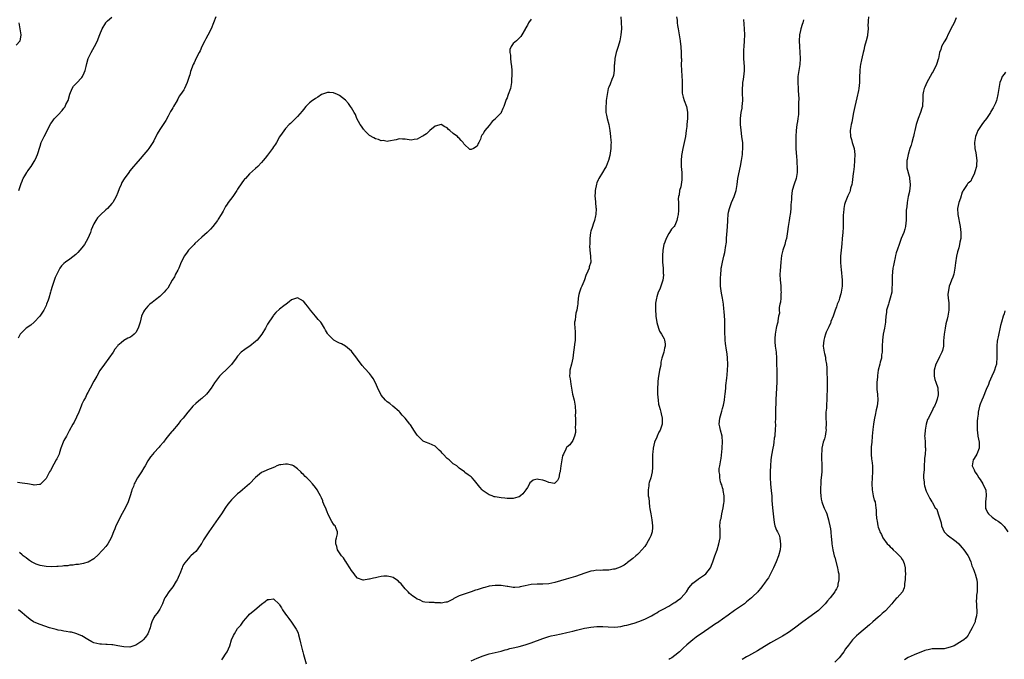
# Model space of a CAD drawing. Units: inches. Extents: x 2580000 to 2583000, y 1527000 to 1530000.
# Drawn here: x 2582142 to 2582471, y 1529098 to 1529312 of the extents above; entities that cross this region are included whole.
import ezdxf

# ---------------------------------------------------------------- set-up
doc = ezdxf.new("R2010")
doc.units = ezdxf.units.IN
doc.header["$MEASUREMENT"] = 0
doc.layers.add('LD25801527_10ft', color=63, linetype='Continuous')

msp = doc.modelspace()

# ---------------------------------------------------------------- linework, layer by layer
at = {"layer": 'LD25801527_10ft'}
for points, elevation in [([(2582313, 1529312.18), (2582312.17, 1529311), (2582311.79, 1529310.21), (2582311.08, 1529309), (2582311, 1529308.84), (2582309.92, 1529307), (2582309.56, 1529306.44), (2582308.62, 1529305.38), (2582308.13, 1529305), (2582307, 1529304.01), (2582306.34, 1529303), (2582305.93, 1529302.07), (2582305.91, 1529301), (2582306.17, 1529300.17), (2582306.12, 1529299), (2582306.21, 1529297.79), (2582306.41, 1529297), (2582306.49, 1529296.49), (2582306.55, 1529295), (2582306.54, 1529293), (2582306.48, 1529292.48), (2582306.45, 1529291), (2582306.31, 1529289.69), (2582306.14, 1529289), (2582305.42, 1529287), (2582305.28, 1529286.72), (2582305, 1529285.95), (2582304.69, 1529285.31), (2582304.4, 1529284.4), (2582303.9, 1529283), (2582303.61, 1529282.39), (2582303.04, 1529281), (2582303, 1529280.93), (2582301.18, 1529279), (2582301, 1529278.79), (2582299.97, 1529278.03), (2582299, 1529276.71), (2582297.61, 1529275), (2582297.36, 1529274.64), (2582297, 1529273.9), (2582296.58, 1529273.42), (2582296.37, 1529273), (2582296.08, 1529272.08), (2582295.59, 1529271), (2582295.37, 1529270.63), (2582295, 1529269.82), (2582293.78, 1529269), (2582293, 1529268.61), (2582292.61, 1529268.61), (2582292.19, 1529269), (2582291, 1529270.14), (2582290.57, 1529270.57), (2582290.31, 1529271), (2582289.71, 1529271.71), (2582289, 1529272.44), (2582288.68, 1529272.68), (2582288.49, 1529273), (2582287, 1529274.06), (2582285.93, 1529275), (2582285.39, 1529275.39), (2582285, 1529275.86), (2582284.19, 1529276.19), (2582283, 1529277.05), (2582281, 1529276.4), (2582279.25, 1529275), (2582279.12, 1529274.88), (2582279, 1529274.84), (2582278.11, 1529273.89), (2582277, 1529273.28), (2582276.84, 1529273.16), (2582276.51, 1529273), (2582275, 1529272.11), (2582273.97, 1529271.97), (2582273, 1529271.78), (2582271, 1529272.09), (2582270.1, 1529272.1), (2582269, 1529272.27), (2582267.94, 1529271.94), (2582265.43, 1529271.43), (2582265, 1529271.29), (2582263.63, 1529271.63), (2582263, 1529271.59), (2582262.05, 1529272.05), (2582261, 1529272.25), (2582260.55, 1529272.55), (2582259, 1529273.39), (2582257.41, 1529275), (2582257.24, 1529275.24), (2582257, 1529275.49), (2582256.4, 1529276.4), (2582255.94, 1529277), (2582254.84, 1529279), (2582254.35, 1529280.35), (2582253.93, 1529281), (2582253, 1529282.63), (2582252.75, 1529283), (2582252.01, 1529284.01), (2582251, 1529285.12), (2582249, 1529286.7), (2582248.32, 1529287), (2582247, 1529287.54), (2582245.64, 1529287.64), (2582245, 1529287.66), (2582243, 1529287), (2582241.84, 1529286.16), (2582241, 1529285.73), (2582240.61, 1529285.39), (2582240.05, 1529285), (2582239, 1529284.21), (2582237.82, 1529283), (2582237, 1529282.06), (2582236.54, 1529281.46), (2582235, 1529279.65), (2582234.31, 1529279), (2582232.66, 1529277.34), (2582232.27, 1529277), (2582231, 1529275.7), (2582229.83, 1529274.17), (2582229, 1529272.89), (2582227.99, 1529271), (2582227.61, 1529270.39), (2582227, 1529269.51), (2582226.67, 1529269), (2582225, 1529266.8), (2582224.2, 1529265.8), (2582223.51, 1529265), (2582223, 1529264.33), (2582221.77, 1529263), (2582221, 1529262.27), (2582219, 1529260.5), (2582217.59, 1529259), (2582217.29, 1529258.71), (2582217, 1529258.3), (2582216.41, 1529257.59), (2582215, 1529255.39), (2582214.77, 1529255), (2582213.36, 1529253), (2582211.89, 1529251), (2582211.55, 1529250.45), (2582211, 1529249.62), (2582210.13, 1529248.13), (2582209.51, 1529247), (2582208.55, 1529245.45), (2582208.23, 1529245), (2582206.74, 1529243), (2582205.91, 1529242.09), (2582204.85, 1529241), (2582203, 1529239.43), (2582201.77, 1529238.23), (2582200.74, 1529237.26), (2582200.48, 1529237), (2582198.63, 1529235), (2582197.91, 1529234.09), (2582197.16, 1529233), (2582197, 1529232.69), (2582196.19, 1529231), (2582195.33, 1529229), (2582195, 1529228.35), (2582194.27, 1529227), (2582193.87, 1529226.13), (2582193.08, 1529225), (2582191.64, 1529222.36), (2582191, 1529221.71), (2582190.47, 1529221), (2582189, 1529219.6), (2582187.57, 1529218.43), (2582186.4, 1529217.6), (2582185.65, 1529217), (2582185, 1529216.34), (2582183.9, 1529215), (2582183.56, 1529214.44), (2582182.93, 1529213), (2582182.39, 1529211), (2582181.82, 1529209), (2582181, 1529207.61), (2582180.48, 1529207), (2582179.64, 1529206.36), (2582179, 1529205.95), (2582178.36, 1529205.64), (2582177, 1529204.86), (2582176.07, 1529204.07), (2582175, 1529203.2), (2582174.83, 1529203), (2582174.03, 1529201.97), (2582173.43, 1529201), (2582172.03, 1529199), (2582170.49, 1529197), (2582169, 1529194.93), (2582167.98, 1529193), (2582167, 1529191.34), (2582165.79, 1529189), (2582165, 1529187.55), (2582164.68, 1529187), (2582164.15, 1529185.85), (2582163.61, 1529185), (2582163, 1529183.68), (2582162.73, 1529183), (2582161.99, 1529181), (2582160.4, 1529177.6), (2582160, 1529177), (2582158.71, 1529174.71), (2582157.83, 1529173), (2582157, 1529171.48), (2582156.77, 1529171), (2582156, 1529169), (2582155.49, 1529167.49), (2582155.34, 1529167), (2582155.25, 1529166.75), (2582154.63, 1529165.37), (2582154.4, 1529165), (2582153.65, 1529163.65), (2582153.17, 1529162.83), (2582153, 1529162.46), (2582152.46, 1529161.54), (2582152.2, 1529161), (2582151, 1529158.86), (2582149.24, 1529157), (2582149, 1529156.8), (2582148.81, 1529156.81), (2582147, 1529156.55), (2582146.69, 1529156.69), (2582144.86, 1529157), (2582143, 1529157.26), (2582141.45, 1529157.45)], 7890), ([(2582207.73, 1529313), (2582206.99, 1529311), (2582206.17, 1529309), (2582205, 1529306.89), (2582204.38, 1529305.62), (2582204.02, 1529305), (2582203.02, 1529303.02), (2582202.44, 1529301.56), (2582202.1, 1529301), (2582201.14, 1529299.14), (2582200.44, 1529297.56), (2582200.14, 1529297), (2582199.29, 1529294.71), (2582199, 1529293.6), (2582198.83, 1529293), (2582198.18, 1529291), (2582197.23, 1529289), (2582197, 1529288.63), (2582195.87, 1529287), (2582195.49, 1529286.51), (2582195, 1529285.42), (2582194.85, 1529285.15), (2582194.78, 1529285), (2582193.62, 1529283), (2582193.37, 1529282.63), (2582193, 1529281.97), (2582192.63, 1529281.37), (2582191.81, 1529279.81), (2582191, 1529278.38), (2582190.14, 1529277), (2582189, 1529275.32), (2582188.09, 1529273.91), (2582187, 1529271.57), (2582186.71, 1529271), (2582185.37, 1529269), (2582185, 1529268.53), (2582183.65, 1529267), (2582182.45, 1529265.55), (2582181, 1529263.93), (2582180.23, 1529263), (2582179, 1529261.5), (2582178.61, 1529261), (2582177.09, 1529258.91), (2582176.34, 1529257.66), (2582176.06, 1529257), (2582175.48, 1529255.48), (2582175, 1529254.32), (2582174.42, 1529253), (2582173.26, 1529251), (2582173.15, 1529250.85), (2582173, 1529250.65), (2582171.52, 1529249), (2582171, 1529248.49), (2582169.14, 1529246.86), (2582168.14, 1529245.86), (2582167.62, 1529245), (2582167, 1529243.84), (2582166.13, 1529241.87), (2582165.81, 1529241), (2582164.92, 1529239), (2582163.83, 1529237), (2582163, 1529235.84), (2582162.29, 1529235), (2582161.67, 1529234.33), (2582161, 1529233.66), (2582159, 1529232.08), (2582157.46, 1529231), (2582157, 1529230.57), (2582156.22, 1529229.78), (2582155.65, 1529229), (2582155, 1529227.96), (2582154.06, 1529225.94), (2582153.03, 1529222.97), (2582152.56, 1529221.44), (2582152.47, 1529221), (2582151.89, 1529219), (2582151.67, 1529218.33), (2582151.19, 1529217), (2582151, 1529216.54), (2582150.23, 1529215), (2582148.97, 1529213.03), (2582147.03, 1529210.97), (2582145.95, 1529210.05), (2582144.39, 1529209), (2582143, 1529207.69), (2582142.35, 1529207), (2582141.66, 1529205.66)], 7900), ([(2582361.59, 1529313), (2582361.79, 1529311.79), (2582361.82, 1529311), (2582361.9, 1529310.1), (2582362.11, 1529309), (2582362.26, 1529308.26), (2582362.44, 1529307), (2582362.77, 1529305), (2582362.78, 1529304.78), (2582363.03, 1529302.97), (2582363.19, 1529301), (2582363.2, 1529299.2), (2582363.23, 1529299), (2582363.24, 1529298.76), (2582363.19, 1529297), (2582363.22, 1529295), (2582363.45, 1529291.45), (2582363.47, 1529290.53), (2582363.47, 1529289), (2582363.52, 1529287.52), (2582363.58, 1529287), (2582363.84, 1529286.16), (2582364.14, 1529285), (2582364.89, 1529283), (2582365, 1529282.45), (2582365.23, 1529281), (2582365.22, 1529279.22), (2582365.24, 1529279), (2582365.08, 1529277), (2582365, 1529276.29), (2582364.83, 1529275), (2582364.55, 1529273), (2582364.18, 1529271), (2582363.74, 1529269), (2582363.29, 1529266.71), (2582363.14, 1529265), (2582363.18, 1529263.18), (2582363.16, 1529263), (2582363.33, 1529261), (2582363.38, 1529259.38), (2582363.41, 1529259), (2582363.41, 1529258.59), (2582363.15, 1529257), (2582363, 1529256.25), (2582362.6, 1529255), (2582362.46, 1529253.54), (2582362.27, 1529253), (2582362.17, 1529252.17), (2582362.24, 1529251), (2582362.26, 1529249.74), (2582362.24, 1529249), (2582362.25, 1529248.25), (2582362.12, 1529247), (2582361.88, 1529246.12), (2582361.75, 1529245), (2582361, 1529243.27), (2582360.86, 1529243), (2582359.95, 1529242.05), (2582359.26, 1529241), (2582359, 1529240.65), (2582358.09, 1529239), (2582357.69, 1529237.69), (2582357.4, 1529237), (2582357, 1529235), (2582356.87, 1529233.13), (2582356.96, 1529231), (2582357.14, 1529229), (2582357.19, 1529227.19), (2582357.24, 1529227), (2582357.26, 1529226.74), (2582357, 1529225), (2582356.33, 1529223), (2582355.98, 1529222.02), (2582355.51, 1529221), (2582355, 1529219.47), (2582354.88, 1529219), (2582354.62, 1529217.38), (2582354.6, 1529217), (2582354.63, 1529216.63), (2582354.59, 1529215), (2582354.69, 1529213.31), (2582354.72, 1529213), (2582355, 1529210.91), (2582355.55, 1529209), (2582355.96, 1529207.96), (2582356.59, 1529207), (2582357.43, 1529205.43), (2582357.63, 1529205), (2582357.77, 1529203.77), (2582357.78, 1529203), (2582357.62, 1529202.38), (2582357.34, 1529201), (2582356.75, 1529199), (2582356.33, 1529197.67), (2582356.32, 1529197), (2582356.23, 1529196.23), (2582355.93, 1529195), (2582355.77, 1529194.23), (2582355.57, 1529193), (2582355.37, 1529191.37), (2582355.33, 1529191), (2582355.34, 1529190.66), (2582355.25, 1529189), (2582355.27, 1529187), (2582355.42, 1529185), (2582355.64, 1529183.64), (2582355.78, 1529183), (2582356.12, 1529181.88), (2582356.33, 1529181), (2582356.42, 1529180.42), (2582356.82, 1529179), (2582356.84, 1529177.16), (2582356.83, 1529177), (2582356.15, 1529175), (2582355.75, 1529174.25), (2582355.17, 1529173), (2582355, 1529172.6), (2582354.23, 1529171), (2582353.77, 1529169), (2582353.65, 1529167.65), (2582353.62, 1529167), (2582353.58, 1529165), (2582353.61, 1529163.61), (2582353.59, 1529163), (2582353.53, 1529162.47), (2582353.46, 1529161), (2582353.01, 1529159), (2582352.51, 1529157.49), (2582352.41, 1529157), (2582352.34, 1529156.34), (2582352.1, 1529155), (2582352.11, 1529153.89), (2582352.17, 1529153), (2582352.32, 1529152.32), (2582352.6, 1529149.4), (2582352.74, 1529148.74), (2582352.97, 1529147), (2582353.35, 1529145), (2582353.6, 1529143), (2582353.58, 1529142.42), (2582353.43, 1529141), (2582353, 1529139.73), (2582352.72, 1529139), (2582351.62, 1529137), (2582351, 1529136.14), (2582350.06, 1529135), (2582349, 1529133.9), (2582348.53, 1529133.47), (2582347.97, 1529133), (2582347, 1529132.14), (2582345.24, 1529130.76), (2582345, 1529130.6), (2582344.08, 1529129.92), (2582342.79, 1529129.21), (2582341, 1529128.55), (2582340.5, 1529128.5), (2582339, 1529128.26), (2582338.23, 1529128.23), (2582337, 1529128.23), (2582336.16, 1529128.16), (2582335, 1529128.19), (2582333.99, 1529127.99), (2582333, 1529127.85), (2582331, 1529127.2), (2582329.38, 1529126.62), (2582327.86, 1529126.14), (2582324.75, 1529125.25), (2582321, 1529124.09), (2582319, 1529123.68), (2582317, 1529123.55), (2582315, 1529123.56), (2582313, 1529123.44), (2582311, 1529123), (2582309.4, 1529122.6), (2582309, 1529122.52), (2582307.54, 1529122.46), (2582307, 1529122.41), (2582305.29, 1529122.71), (2582305, 1529122.74), (2582303, 1529123.1), (2582301, 1529123.13), (2582299, 1529122.84), (2582297.55, 1529122.45), (2582297, 1529122.33), (2582296.01, 1529121.99), (2582295, 1529121.69), (2582294.5, 1529121.5), (2582292.98, 1529121), (2582291, 1529120.33), (2582289, 1529119.61), (2582287.65, 1529119), (2582287.24, 1529118.76), (2582287, 1529118.59), (2582285, 1529117.54), (2582284.52, 1529117.48), (2582283, 1529117.22), (2582282.74, 1529117.26), (2582281, 1529117.33), (2582280.6, 1529117.4), (2582279, 1529117.41), (2582277.52, 1529117.52), (2582277, 1529117.68), (2582275.73, 1529118.27), (2582275, 1529118.58), (2582274.4, 1529119), (2582273.55, 1529119.55), (2582273, 1529119.99), (2582272.46, 1529120.46), (2582271.94, 1529121), (2582271, 1529122.03), (2582269.64, 1529123.64), (2582269, 1529124.26), (2582268.61, 1529124.61), (2582268.08, 1529125), (2582267, 1529125.74), (2582266.03, 1529125.97), (2582265, 1529126.27), (2582263.84, 1529126.16), (2582263, 1529126.11), (2582261.91, 1529125.91), (2582261, 1529125.71), (2582260.44, 1529125.56), (2582259, 1529125.24), (2582258.78, 1529125.22), (2582257, 1529124.9), (2582256.92, 1529124.92), (2582255, 1529125.55), (2582254.35, 1529126.35), (2582253.92, 1529127), (2582253.5, 1529127.5), (2582253, 1529128.14), (2582252.51, 1529129), (2582251.44, 1529130.56), (2582251.09, 1529131.1), (2582251, 1529131.19), (2582250.31, 1529132.31), (2582249.72, 1529133), (2582249, 1529133.97), (2582248.33, 1529135), (2582248.09, 1529136.09), (2582247.75, 1529137), (2582247.82, 1529138.18), (2582248.05, 1529139), (2582248.38, 1529140.38), (2582248.41, 1529141), (2582247.88, 1529142.12), (2582247.53, 1529143), (2582247.29, 1529143.29), (2582247, 1529143.59), (2582246.43, 1529144.43), (2582245.16, 1529147), (2582245.12, 1529147.12), (2582245, 1529147.37), (2582244.55, 1529148.55), (2582243.8, 1529150.2), (2582243.51, 1529151), (2582243.41, 1529151.41), (2582243, 1529152.32), (2582242.81, 1529152.81), (2582242.67, 1529153), (2582242.19, 1529153.81), (2582241.55, 1529155), (2582241, 1529155.81), (2582239.98, 1529157), (2582239, 1529158.19), (2582238.56, 1529158.56), (2582238.15, 1529159), (2582237.53, 1529159.53), (2582237, 1529160.21), (2582236.54, 1529160.54), (2582236.14, 1529161), (2582235, 1529162.04), (2582233.62, 1529163), (2582233.22, 1529163.22), (2582233, 1529163.29), (2582231.61, 1529163.61), (2582231, 1529163.66), (2582229.42, 1529163.42), (2582229, 1529163.33), (2582228.07, 1529163), (2582227.34, 1529162.66), (2582225.91, 1529162.09), (2582225, 1529161.75), (2582224.5, 1529161.5), (2582223, 1529160.83), (2582221, 1529159.2), (2582218.95, 1529157.05), (2582216.68, 1529155), (2582215.77, 1529154.23), (2582215, 1529153.68), (2582214.67, 1529153.33), (2582213, 1529151.74), (2582212.38, 1529151), (2582211.78, 1529150.22), (2582211, 1529149.1), (2582209.58, 1529147), (2582208.49, 1529145.51), (2582205.36, 1529141), (2582204.01, 1529139), (2582203.62, 1529138.38), (2582203, 1529137.22), (2582202.92, 1529137.08), (2582201.45, 1529135), (2582201, 1529134.49), (2582200.22, 1529133.78), (2582199.42, 1529133), (2582199, 1529132.64), (2582197.33, 1529130.67), (2582197, 1529130.18), (2582196.61, 1529129.39), (2582196.48, 1529129), (2582195.67, 1529127), (2582195.5, 1529126.5), (2582194.82, 1529125), (2582194.51, 1529124.51), (2582193.4, 1529122.6), (2582192.48, 1529121.52), (2582192, 1529121), (2582191, 1529119.47), (2582190.72, 1529119), (2582190.5, 1529118.5), (2582189.93, 1529117), (2582189, 1529115.22), (2582188.14, 1529113.86), (2582187.37, 1529113), (2582187, 1529112.42), (2582186.36, 1529111), (2582186.03, 1529109.97), (2582185.8, 1529109), (2582185.02, 1529107), (2582184.19, 1529105.81), (2582183.46, 1529105), (2582183, 1529104.55), (2582181, 1529103.14), (2582179, 1529102.53), (2582177, 1529102.63), (2582175, 1529103), (2582173.29, 1529103.29), (2582173, 1529103.29), (2582171.43, 1529103.43), (2582171, 1529103.42), (2582169.54, 1529103.54), (2582169, 1529103.54), (2582167, 1529104.01), (2582166.33, 1529104.33), (2582165, 1529105.06), (2582163, 1529106.28), (2582161, 1529107.12), (2582159.48, 1529107.48), (2582159, 1529107.52), (2582157.76, 1529107.76), (2582157, 1529107.8), (2582156.05, 1529108.05), (2582155, 1529108.22), (2582154.4, 1529108.4), (2582153, 1529108.77), (2582152.2, 1529109), (2582149, 1529110.05), (2582147, 1529110.88), (2582146.77, 1529111), (2582145.72, 1529111.72), (2582145, 1529112.25), (2582144.59, 1529112.59), (2582143, 1529113.96), (2582141.85, 1529115)], 7870), ([(2582141.96, 1529255), (2582142.62, 1529257), (2582142.7, 1529257.3), (2582143, 1529258.08), (2582143.23, 1529258.77), (2582143.35, 1529259), (2582143.92, 1529259.92), (2582144.56, 1529261), (2582144.75, 1529261.25), (2582145, 1529261.62), (2582145.59, 1529262.41), (2582146, 1529263), (2582147, 1529264.62), (2582147.25, 1529265), (2582147.82, 1529266.18), (2582148.2, 1529267), (2582149, 1529269.75), (2582149.43, 1529271), (2582150.38, 1529273), (2582151, 1529274.26), (2582151.86, 1529275.86), (2582152.63, 1529277.37), (2582153, 1529277.91), (2582153.48, 1529278.52), (2582153.88, 1529279), (2582155, 1529280.21), (2582156.37, 1529281.63), (2582157, 1529282.5), (2582157.23, 1529282.77), (2582157.37, 1529283), (2582157.67, 1529283.67), (2582158.38, 1529285), (2582159, 1529287.11), (2582159.74, 1529289), (2582160.2, 1529289.8), (2582161, 1529290.57), (2582161.19, 1529290.81), (2582163, 1529292.73), (2582163.18, 1529293), (2582163.7, 1529294.3), (2582164.02, 1529295), (2582164.4, 1529296.4), (2582164.63, 1529297.37), (2582165.13, 1529299), (2582166.05, 1529301), (2582167.16, 1529303), (2582168.19, 1529305), (2582168.44, 1529305.56), (2582169, 1529307.04), (2582169.79, 1529309), (2582170.93, 1529311), (2582171, 1529311.09), (2582171.58, 1529311.58), (2582173, 1529312.82)], 7910), ([(2582343.01, 1529313), (2582343.13, 1529311.13), (2582343.17, 1529309), (2582343.04, 1529307), (2582342.66, 1529305), (2582342.07, 1529303), (2582341.45, 1529301), (2582340.99, 1529299), (2582340.85, 1529297.15), (2582340.78, 1529296.78), (2582340.79, 1529295), (2582340.59, 1529293.41), (2582340.46, 1529293), (2582340.03, 1529292.03), (2582339.47, 1529290.53), (2582339, 1529289.53), (2582338.81, 1529289), (2582338.41, 1529287), (2582338.15, 1529285), (2582338.08, 1529284.08), (2582337.96, 1529283), (2582337.97, 1529282.03), (2582338.03, 1529281), (2582338.18, 1529280.18), (2582338.43, 1529279), (2582339, 1529277), (2582339.33, 1529275), (2582339.59, 1529273), (2582339.7, 1529271.7), (2582339.73, 1529271), (2582339.68, 1529270.32), (2582339.63, 1529269), (2582339.39, 1529267.39), (2582339.31, 1529266.69), (2582338.88, 1529265), (2582338.78, 1529264.78), (2582338.06, 1529263), (2582337.71, 1529262.29), (2582336.84, 1529261), (2582335.62, 1529259), (2582335.44, 1529258.56), (2582335, 1529257.53), (2582334.87, 1529257.13), (2582334.48, 1529255), (2582334.47, 1529254.47), (2582334.36, 1529253), (2582334.45, 1529252.45), (2582334.51, 1529251), (2582334.65, 1529249.35), (2582334.71, 1529249), (2582334.67, 1529247), (2582334.53, 1529246.53), (2582334.25, 1529245), (2582333.72, 1529243.72), (2582333.51, 1529243), (2582333.41, 1529242.59), (2582333, 1529241.41), (2582332.88, 1529241), (2582332.64, 1529239), (2582332.66, 1529237.34), (2582332.62, 1529237), (2582332.55, 1529236.55), (2582332.69, 1529235), (2582332.9, 1529233.1), (2582332.85, 1529232.85), (2582332.99, 1529231), (2582332.48, 1529229.52), (2582332.38, 1529229), (2582332.03, 1529228.03), (2582331.34, 1529226.65), (2582330.85, 1529225.15), (2582330.6, 1529224.6), (2582329.95, 1529223), (2582329.66, 1529222.34), (2582329.15, 1529221), (2582329, 1529220.3), (2582328.79, 1529219), (2582328.61, 1529217.39), (2582328.61, 1529217), (2582328.56, 1529216.56), (2582328.28, 1529215), (2582328, 1529214), (2582327.82, 1529213), (2582327.7, 1529211.7), (2582327.58, 1529211), (2582327.57, 1529210.43), (2582327.75, 1529207.75), (2582327.78, 1529207), (2582327.77, 1529206.23), (2582327.71, 1529205), (2582327.52, 1529203.52), (2582327.46, 1529202.54), (2582327.23, 1529201), (2582326.98, 1529199), (2582326.53, 1529197), (2582325.99, 1529195), (2582325.92, 1529194.08), (2582325.88, 1529193), (2582326.05, 1529192.05), (2582326.31, 1529190.31), (2582326.91, 1529187), (2582327.39, 1529185), (2582327.66, 1529183.66), (2582327.74, 1529183), (2582327.83, 1529181), (2582327.78, 1529179.78), (2582327.82, 1529179), (2582327.9, 1529178.1), (2582327.88, 1529177), (2582327.8, 1529175.8), (2582327.84, 1529175), (2582327.81, 1529174.19), (2582327.49, 1529173), (2582327, 1529171.55), (2582325.94, 1529170.06), (2582325, 1529169.32), (2582324.86, 1529169.14), (2582324.77, 1529169), (2582324.64, 1529168.64), (2582323.84, 1529167), (2582323.57, 1529166.43), (2582323.3, 1529165), (2582322.94, 1529163), (2582322.78, 1529161.22), (2582322.7, 1529161), (2582322.57, 1529160.57), (2582322.34, 1529159), (2582321.8, 1529158.2), (2582321, 1529157.21), (2582320.8, 1529157.2), (2582319, 1529157.47), (2582317.93, 1529157.93), (2582317, 1529158.24), (2582315.46, 1529158.54), (2582315, 1529158.59), (2582313.76, 1529158.24), (2582313, 1529157.72), (2582312.65, 1529157.35), (2582312.5, 1529157), (2582311.84, 1529155.84), (2582311.31, 1529155), (2582310.25, 1529153.75), (2582309.53, 1529153), (2582309, 1529152.68), (2582308.6, 1529152.6), (2582307, 1529152.13), (2582306.18, 1529152.18), (2582305, 1529152.14), (2582304.25, 1529152.25), (2582303, 1529152.35), (2582301, 1529152.68), (2582300.74, 1529152.74), (2582300.03, 1529153), (2582299, 1529153.41), (2582297, 1529154.73), (2582296.68, 1529155), (2582295.94, 1529155.94), (2582295.01, 1529157), (2582294.14, 1529158.14), (2582293.29, 1529159), (2582293.18, 1529159.18), (2582293, 1529159.35), (2582292, 1529160), (2582290.88, 1529160.88), (2582290.75, 1529161), (2582289, 1529162.25), (2582288.19, 1529163), (2582287.49, 1529163.49), (2582287, 1529163.77), (2582286.34, 1529164.34), (2582285.68, 1529165), (2582285.29, 1529165.29), (2582285, 1529165.54), (2582283.67, 1529167), (2582283.33, 1529167.33), (2582283, 1529167.76), (2582282.31, 1529168.31), (2582281, 1529169.64), (2582279, 1529170.51), (2582277.7, 1529171), (2582277, 1529171.33), (2582275.29, 1529173), (2582275, 1529173.32), (2582273.9, 1529175), (2582273.56, 1529175.56), (2582272.73, 1529176.73), (2582272.49, 1529177), (2582271, 1529178.93), (2582270, 1529180), (2582269.17, 1529181), (2582269, 1529181.18), (2582266.89, 1529183), (2582265.86, 1529183.86), (2582265, 1529184.42), (2582264.43, 1529185), (2582263, 1529186.69), (2582262.79, 1529187), (2582262.18, 1529188.18), (2582260.98, 1529191), (2582260.24, 1529192.24), (2582259.69, 1529193), (2582259, 1529193.89), (2582257.5, 1529195.5), (2582256.57, 1529196.57), (2582255, 1529198.67), (2582254.77, 1529199), (2582253.99, 1529199.99), (2582253.24, 1529201), (2582253, 1529201.28), (2582251.04, 1529203.04), (2582249.75, 1529203.75), (2582249, 1529204.01), (2582248.37, 1529204.37), (2582247.13, 1529205), (2582247, 1529205.08), (2582246.07, 1529206.07), (2582245.15, 1529207), (2582245, 1529207.23), (2582244.4, 1529208.4), (2582243.99, 1529209), (2582243, 1529210.64), (2582242.74, 1529211), (2582241.94, 1529211.94), (2582240.97, 1529213), (2582239.32, 1529215), (2582239, 1529215.52), (2582238.31, 1529216.31), (2582237.82, 1529217), (2582237, 1529218.01), (2582235, 1529219.09), (2582233, 1529218.52), (2582232.23, 1529217.77), (2582231.24, 1529217), (2582230.44, 1529216.44), (2582229, 1529215.38), (2582227.76, 1529214.24), (2582227, 1529213.39), (2582226.84, 1529213.16), (2582225, 1529210.31), (2582224.53, 1529209.47), (2582224.3, 1529209), (2582223.06, 1529207), (2582221.5, 1529205), (2582221, 1529204.52), (2582219.03, 1529202.97), (2582217.81, 1529202.19), (2582217, 1529201.61), (2582216.61, 1529201.39), (2582216.2, 1529201), (2582215, 1529199.65), (2582214.47, 1529199), (2582213, 1529196.93), (2582211.06, 1529194.94), (2582209.99, 1529194.01), (2582208.96, 1529193.04), (2582207.25, 1529190.75), (2582206.12, 1529189), (2582205, 1529187.49), (2582204.56, 1529187), (2582203, 1529185.57), (2582202.68, 1529185.32), (2582201, 1529183.84), (2582200.09, 1529183), (2582199.55, 1529182.45), (2582199, 1529181.76), (2582198.35, 1529181), (2582196.83, 1529179), (2582195.95, 1529178.05), (2582195.17, 1529177), (2582193.23, 1529174.77), (2582193, 1529174.47), (2582192.3, 1529173.7), (2582191, 1529172.06), (2582190.21, 1529171), (2582189, 1529169.6), (2582188.75, 1529169.25), (2582187, 1529167.42), (2582186.65, 1529167), (2582185.94, 1529166.06), (2582185, 1529164.68), (2582184.08, 1529163), (2582183.67, 1529162.33), (2582182.92, 1529161.08), (2582181.57, 1529159), (2582180.63, 1529157.37), (2582180.47, 1529157), (2582180.17, 1529156.17), (2582179.7, 1529155), (2582179.53, 1529154.47), (2582179.13, 1529153), (2582178.43, 1529151), (2582177.98, 1529150.02), (2582177, 1529148.13), (2582175.86, 1529146.14), (2582175, 1529144.26), (2582174.37, 1529143), (2582173.98, 1529141.98), (2582173.55, 1529141), (2582173, 1529139.52), (2582172.78, 1529139), (2582171.69, 1529137), (2582171, 1529136.08), (2582169.99, 1529135), (2582169.49, 1529134.51), (2582168.51, 1529133.49), (2582167, 1529132.03), (2582165.11, 1529130.89), (2582165, 1529130.85), (2582163.56, 1529130.44), (2582163, 1529130.32), (2582161.84, 1529130.16), (2582161, 1529130.07), (2582160.06, 1529129.94), (2582159, 1529129.86), (2582158.28, 1529129.72), (2582157, 1529129.65), (2582156.47, 1529129.53), (2582155, 1529129.45), (2582154.6, 1529129.4), (2582152.67, 1529129.33), (2582151, 1529129.39), (2582149.67, 1529129.67), (2582149, 1529129.77), (2582147.76, 1529130.24), (2582147, 1529130.55), (2582146.17, 1529131), (2582145.47, 1529131.47), (2582145, 1529131.77), (2582144.32, 1529132.32), (2582143.41, 1529133), (2582143, 1529133.35), (2582142.14, 1529134.14)], 7880), ([(2582293, 1529097.9), (2582295, 1529098.82), (2582297, 1529099.61), (2582299, 1529100.26), (2582303, 1529101.2), (2582304.37, 1529101.62), (2582305, 1529101.75), (2582305.93, 1529102.07), (2582307, 1529102.28), (2582307.55, 1529102.45), (2582309, 1529102.77), (2582311, 1529103.34), (2582313, 1529104.01), (2582317, 1529105.44), (2582319, 1529106.07), (2582319.74, 1529106.26), (2582321, 1529106.54), (2582323.04, 1529106.96), (2582325, 1529107.41), (2582327, 1529107.89), (2582328.22, 1529108.22), (2582330.85, 1529108.85), (2582331.7, 1529109), (2582333, 1529109.2), (2582335, 1529109.37), (2582336.64, 1529109.36), (2582337, 1529109.38), (2582338.73, 1529109.27), (2582341, 1529109.24), (2582343, 1529109.45), (2582344.28, 1529109.72), (2582345, 1529109.84), (2582347, 1529110.39), (2582347.47, 1529110.53), (2582349, 1529111.07), (2582351, 1529111.9), (2582353, 1529112.84), (2582353.3, 1529113), (2582354.36, 1529113.64), (2582355, 1529114), (2582355.61, 1529114.39), (2582357.17, 1529115.17), (2582359, 1529116.16), (2582360.71, 1529117.29), (2582361, 1529117.4), (2582361.88, 1529118.12), (2582363, 1529118.85), (2582363.18, 1529119), (2582364.93, 1529121), (2582365.68, 1529122.32), (2582367, 1529123.89), (2582368.79, 1529125.21), (2582369, 1529125.32), (2582369.98, 1529126.02), (2582371, 1529126.71), (2582371.35, 1529127), (2582372.94, 1529129), (2582372.96, 1529129.04), (2582373.52, 1529130.48), (2582373.75, 1529131), (2582374.44, 1529133), (2582375.15, 1529135), (2582375.79, 1529137), (2582375.99, 1529138.01), (2582376.16, 1529139), (2582376.16, 1529141.84), (2582376.09, 1529143), (2582376.16, 1529144.16), (2582376.31, 1529145), (2582376.49, 1529145.51), (2582376.77, 1529147), (2582377.18, 1529149), (2582377.44, 1529150.56), (2582377.48, 1529151), (2582377.54, 1529153), (2582377.21, 1529154.79), (2582377.19, 1529155.19), (2582377, 1529155.7), (2582376.71, 1529156.71), (2582376.56, 1529157), (2582376.29, 1529157.71), (2582376.04, 1529159), (2582376.11, 1529160.11), (2582375.87, 1529161), (2582375.85, 1529162.15), (2582376.04, 1529163), (2582376.37, 1529165), (2582376.52, 1529165.48), (2582376.8, 1529168.8), (2582376.87, 1529169.13), (2582377.01, 1529171), (2582376.9, 1529173), (2582376.32, 1529175), (2582376.05, 1529176.05), (2582375.9, 1529177), (2582376.07, 1529179), (2582376.52, 1529180.52), (2582376.71, 1529181.29), (2582377, 1529182.15), (2582377.27, 1529183.27), (2582377.59, 1529185), (2582377.7, 1529186.3), (2582377.86, 1529187), (2582377.99, 1529187.99), (2582378.04, 1529189), (2582378.11, 1529189.89), (2582378.36, 1529192.36), (2582378.53, 1529193.47), (2582378.66, 1529195), (2582378.72, 1529196.72), (2582378.74, 1529197), (2582378.64, 1529199), (2582378.47, 1529200.47), (2582378.29, 1529201.71), (2582377.94, 1529203.94), (2582377.86, 1529205), (2582377.83, 1529206.17), (2582377.75, 1529207), (2582377.73, 1529209), (2582377.69, 1529210.31), (2582377.7, 1529211.7), (2582377.47, 1529214.53), (2582377.46, 1529215.46), (2582377.29, 1529217), (2582376.97, 1529219), (2582376.65, 1529220.65), (2582376.33, 1529223), (2582376.3, 1529224.3), (2582376.26, 1529225), (2582376.25, 1529225.75), (2582376.35, 1529227), (2582376.54, 1529228.54), (2582376.56, 1529229), (2582376.62, 1529229.38), (2582376.93, 1529231), (2582377.4, 1529233), (2582377.69, 1529234.31), (2582377.81, 1529235), (2582377.93, 1529235.93), (2582378.25, 1529237.75), (2582378.35, 1529239), (2582378.41, 1529240.41), (2582378.57, 1529241.43), (2582378.72, 1529244.72), (2582378.77, 1529245.23), (2582378.89, 1529247), (2582379, 1529247.69), (2582379.25, 1529249), (2582380.01, 1529251), (2582380.91, 1529253), (2582381, 1529253.34), (2582381.56, 1529255), (2582381.83, 1529257), (2582382.13, 1529259), (2582383, 1529263.08), (2582383.33, 1529265), (2582383.62, 1529267), (2582383.69, 1529267.69), (2582383.77, 1529269), (2582383.71, 1529270.29), (2582383.7, 1529271), (2582383.6, 1529271.6), (2582383.45, 1529273), (2582383.16, 1529275.16), (2582383.01, 1529277), (2582383.02, 1529279), (2582383.25, 1529281), (2582383.49, 1529282.51), (2582383.55, 1529283), (2582383.71, 1529285), (2582383.66, 1529287.66), (2582383.62, 1529289), (2582383.71, 1529290.29), (2582383.8, 1529291), (2582383.99, 1529291.99), (2582384.13, 1529293), (2582384.18, 1529293.82), (2582384.3, 1529295), (2582384.28, 1529296.28), (2582384.12, 1529299), (2582384.07, 1529301), (2582384.11, 1529301.89), (2582384.15, 1529303), (2582384.3, 1529305), (2582384.38, 1529307), (2582384.31, 1529309), (2582384.1, 1529312.1)], 7860), ([(2582404.01, 1529312.01), (2582403.78, 1529311), (2582403.56, 1529310.44), (2582403.15, 1529309), (2582403, 1529308.4), (2582402.69, 1529307), (2582402.53, 1529305), (2582402.64, 1529303), (2582402.83, 1529301), (2582402.9, 1529299), (2582402.75, 1529297), (2582402.26, 1529293.74), (2582402.17, 1529293), (2582402.16, 1529292.16), (2582402.09, 1529291), (2582402.24, 1529289), (2582402.27, 1529288.27), (2582402.38, 1529287), (2582402.41, 1529285.59), (2582402.37, 1529284.37), (2582402.39, 1529283), (2582402.37, 1529281), (2582402.31, 1529280.31), (2582402.16, 1529279), (2582401.99, 1529278.01), (2582401.83, 1529277), (2582401.57, 1529275), (2582401.44, 1529273), (2582401.43, 1529271), (2582401.5, 1529269), (2582401.58, 1529267.58), (2582401.72, 1529266.28), (2582401.79, 1529265), (2582401.83, 1529263.83), (2582401.91, 1529263), (2582401.93, 1529262.07), (2582401.89, 1529261), (2582401.67, 1529259.67), (2582401.58, 1529259), (2582400.93, 1529257.07), (2582400.28, 1529255), (2582400.08, 1529253.92), (2582400, 1529253), (2582400, 1529252), (2582399.84, 1529250.17), (2582399.82, 1529249), (2582399.7, 1529247.7), (2582399.6, 1529247), (2582399.5, 1529246.5), (2582399.26, 1529245), (2582398.92, 1529243), (2582398.69, 1529241.31), (2582398.54, 1529240.54), (2582398.31, 1529239), (2582398.02, 1529238.02), (2582397.77, 1529237), (2582397.1, 1529235), (2582396.7, 1529233.3), (2582396.44, 1529231), (2582396.2, 1529228.2), (2582396.15, 1529227), (2582396.21, 1529225), (2582396.31, 1529224.31), (2582396.43, 1529223), (2582396.5, 1529221.5), (2582396.54, 1529221), (2582396.5, 1529220.5), (2582396.41, 1529219), (2582396.32, 1529217.68), (2582396.13, 1529217), (2582395.87, 1529215.87), (2582395.89, 1529215), (2582395.95, 1529214.05), (2582395.72, 1529213), (2582395.42, 1529211.42), (2582395.39, 1529211), (2582395.33, 1529210.67), (2582395, 1529209.53), (2582394.89, 1529209), (2582394.54, 1529207), (2582394.44, 1529205.56), (2582394.42, 1529205), (2582394.48, 1529204.48), (2582394.57, 1529203), (2582394.84, 1529201), (2582395.02, 1529199.02), (2582395.12, 1529193), (2582395.1, 1529191.1), (2582395, 1529189), (2582394.8, 1529185.2), (2582394.8, 1529184.8), (2582394.66, 1529181.34), (2582394.68, 1529180.68), (2582394.64, 1529179), (2582394.61, 1529177.39), (2582394.62, 1529177), (2582394.55, 1529175), (2582394.45, 1529173.55), (2582394.39, 1529173), (2582394.27, 1529172.28), (2582394.15, 1529171), (2582394.03, 1529169.97), (2582393.82, 1529169), (2582393.36, 1529166.64), (2582393.13, 1529165), (2582392.96, 1529163), (2582392.88, 1529161.12), (2582392.87, 1529159), (2582393.01, 1529157), (2582393.27, 1529154.73), (2582393.4, 1529153), (2582393.45, 1529151.45), (2582393.62, 1529149), (2582393.86, 1529147), (2582394.03, 1529145.97), (2582394.17, 1529144.17), (2582394.47, 1529143), (2582395, 1529141.61), (2582395.29, 1529141), (2582395.86, 1529139.86), (2582396.09, 1529139), (2582396.17, 1529137.83), (2582396.34, 1529137), (2582396.32, 1529136.32), (2582396.19, 1529135), (2582395.71, 1529133), (2582394.94, 1529131), (2582394.04, 1529129), (2582393.01, 1529126.99), (2582392.29, 1529125.71), (2582391.78, 1529125), (2582391, 1529123.83), (2582390.33, 1529123), (2582389.76, 1529122.24), (2582389, 1529121.3), (2582388.73, 1529121), (2582387, 1529119.36), (2582386.67, 1529119), (2582385, 1529117.62), (2582384.28, 1529117), (2582381, 1529114.76), (2582378.83, 1529113.17), (2582377, 1529111.85), (2582375.76, 1529111), (2582375.33, 1529110.67), (2582375, 1529110.47), (2582371, 1529107.7), (2582369.88, 1529107), (2582369, 1529106.37), (2582368.18, 1529105.82), (2582367.06, 1529105), (2582365, 1529103.28), (2582363.8, 1529102.2), (2582363, 1529101.35), (2582362.61, 1529101), (2582361, 1529099.71), (2582360, 1529099), (2582359.37, 1529098.63), (2582359, 1529098.38)], 7850), ([(2582425.69, 1529313), (2582425.65, 1529311.65), (2582425.59, 1529311), (2582425.56, 1529310.44), (2582425.61, 1529309), (2582425.42, 1529307), (2582425.35, 1529306.64), (2582424.97, 1529305), (2582424.43, 1529303), (2582424.18, 1529301.82), (2582423.93, 1529301), (2582423.6, 1529299.6), (2582423.42, 1529298.58), (2582423.09, 1529297), (2582423, 1529296.41), (2582422.83, 1529295), (2582422.74, 1529292.74), (2582422.71, 1529291), (2582422.51, 1529289), (2582422.4, 1529288.4), (2582421.88, 1529285.88), (2582421.15, 1529283), (2582420.72, 1529281), (2582420.17, 1529277.83), (2582419.99, 1529277), (2582419.62, 1529275), (2582419.69, 1529273), (2582420.01, 1529272.01), (2582420.31, 1529271), (2582420.96, 1529268.96), (2582421.15, 1529267), (2582421.09, 1529265), (2582420.94, 1529263), (2582420.76, 1529261.24), (2582420.65, 1529260.65), (2582420.32, 1529257.68), (2582420.14, 1529257), (2582419.75, 1529255.75), (2582419.6, 1529255), (2582419.46, 1529254.54), (2582419, 1529253.63), (2582418.81, 1529253.19), (2582418.61, 1529252.61), (2582417.96, 1529251), (2582417.71, 1529250.29), (2582417.52, 1529249), (2582417.4, 1529247.4), (2582417.32, 1529247), (2582417.29, 1529246.71), (2582417.26, 1529242.74), (2582417.14, 1529241), (2582416.96, 1529239), (2582416.81, 1529237.19), (2582416.55, 1529235), (2582416.35, 1529233), (2582416.39, 1529232.39), (2582416.37, 1529231), (2582416.47, 1529229.53), (2582416.6, 1529228.6), (2582416.99, 1529225), (2582416.98, 1529223), (2582416.64, 1529221), (2582416.44, 1529220.44), (2582416.02, 1529219), (2582415.83, 1529218.17), (2582415.29, 1529217), (2582415, 1529216.1), (2582414.61, 1529215), (2582414.37, 1529214.37), (2582413.96, 1529213), (2582413.2, 1529211.2), (2582413.1, 1529210.9), (2582413, 1529210.7), (2582412.5, 1529209.5), (2582412.23, 1529209), (2582411.63, 1529207.63), (2582411.38, 1529207), (2582411, 1529205.87), (2582410.79, 1529205), (2582410.63, 1529203), (2582410.89, 1529201), (2582411, 1529200.54), (2582411.34, 1529199.34), (2582411.42, 1529198.58), (2582411.69, 1529197), (2582411.77, 1529195.77), (2582411.81, 1529195), (2582411.83, 1529194.17), (2582411.95, 1529191.95), (2582411.95, 1529191), (2582411.9, 1529190.1), (2582411.92, 1529189), (2582411.92, 1529187.92), (2582411.84, 1529187), (2582411.79, 1529186.21), (2582411.76, 1529185), (2582411.65, 1529183.65), (2582411.65, 1529182.35), (2582411.49, 1529181), (2582411.43, 1529179.43), (2582411.55, 1529177), (2582411.53, 1529175.53), (2582411.54, 1529175), (2582411.51, 1529174.49), (2582411.24, 1529173), (2582411, 1529172.09), (2582410.64, 1529171), (2582410.16, 1529169), (2582410.11, 1529168.11), (2582410, 1529167), (2582410.01, 1529165.99), (2582410.14, 1529163), (2582410.11, 1529161), (2582410.03, 1529160.03), (2582409.84, 1529158.16), (2582409.76, 1529157), (2582409.74, 1529155.74), (2582409.7, 1529155), (2582409.73, 1529154.27), (2582409.79, 1529153), (2582409.94, 1529151.94), (2582410.14, 1529151), (2582410.35, 1529150.35), (2582410.97, 1529148.97), (2582411.62, 1529147.62), (2582411.82, 1529147), (2582412.15, 1529145.85), (2582412.42, 1529145), (2582412.51, 1529144.51), (2582412.86, 1529143), (2582413, 1529142.05), (2582413.12, 1529141), (2582413.25, 1529139.25), (2582413.35, 1529138.65), (2582413.5, 1529137), (2582413.68, 1529135.68), (2582413.81, 1529135), (2582414.05, 1529134.05), (2582414.28, 1529133), (2582414.46, 1529132.46), (2582415.43, 1529129), (2582415.65, 1529127.65), (2582415.77, 1529127), (2582415.85, 1529126.15), (2582415.85, 1529125), (2582415.53, 1529123.53), (2582415.48, 1529123), (2582415.34, 1529122.66), (2582415, 1529122.04), (2582414.65, 1529121.35), (2582414.43, 1529121), (2582412.91, 1529119), (2582412.01, 1529117.99), (2582411.25, 1529117), (2582409.13, 1529114.87), (2582409, 1529114.77), (2582407, 1529113.29), (2582406.56, 1529113), (2582403.79, 1529111), (2582401, 1529108.85), (2582399, 1529107.44), (2582397.51, 1529106.49), (2582397, 1529106.23), (2582396.24, 1529105.76), (2582395, 1529105.08), (2582393, 1529103.91), (2582391, 1529102.7), (2582388.68, 1529101.32), (2582385.64, 1529099.64), (2582385, 1529099.28), (2582383.57, 1529098.43)], 7840), ([(2582455, 1529312.58), (2582454.36, 1529311), (2582453.28, 1529309), (2582453, 1529308.38), (2582452.21, 1529307), (2582451.89, 1529306.11), (2582451.18, 1529305), (2582451, 1529304.59), (2582450.11, 1529303), (2582449.92, 1529302.08), (2582449.43, 1529301), (2582449.09, 1529299), (2582449, 1529298.84), (2582448.57, 1529297.43), (2582448.5, 1529297), (2582448, 1529296), (2582447.47, 1529295), (2582447.29, 1529294.71), (2582447, 1529294.29), (2582446.32, 1529293), (2582445.17, 1529291), (2582444.52, 1529289.48), (2582444.31, 1529289), (2582444.11, 1529288.11), (2582443.91, 1529287), (2582443.88, 1529285), (2582443.81, 1529283.81), (2582443.72, 1529283), (2582443.53, 1529282.47), (2582443.14, 1529281), (2582442.31, 1529279), (2582441.94, 1529278.06), (2582441.67, 1529277), (2582441.2, 1529275), (2582441, 1529274.1), (2582440.78, 1529273), (2582440.67, 1529272.67), (2582440.23, 1529271), (2582439.94, 1529270.06), (2582439.54, 1529269), (2582438.95, 1529267), (2582438.67, 1529265.33), (2582438.59, 1529265), (2582438.55, 1529264.55), (2582438.53, 1529263), (2582438.58, 1529262.58), (2582438.95, 1529260.95), (2582439, 1529260.83), (2582439.39, 1529259.39), (2582439.47, 1529259), (2582439.68, 1529257), (2582439.49, 1529255.49), (2582439.45, 1529255), (2582439.38, 1529254.62), (2582439, 1529253), (2582438.65, 1529251), (2582438.5, 1529249.5), (2582438.41, 1529249), (2582438.36, 1529248.36), (2582438.31, 1529247), (2582438.3, 1529245), (2582438.2, 1529244.2), (2582438.1, 1529243), (2582437.88, 1529242.12), (2582437.48, 1529241), (2582436.64, 1529239), (2582435.92, 1529237), (2582435.39, 1529235.39), (2582435, 1529234.17), (2582434.78, 1529233.22), (2582434.61, 1529232.61), (2582434.25, 1529231), (2582434.08, 1529229.92), (2582433.89, 1529229), (2582433.77, 1529227.77), (2582433.62, 1529226.38), (2582433.6, 1529225), (2582433.64, 1529223.64), (2582433.53, 1529222.47), (2582433.47, 1529221), (2582433.02, 1529218.98), (2582432.56, 1529217.44), (2582432.39, 1529217), (2582432.08, 1529216.08), (2582431.78, 1529215), (2582431.72, 1529214.28), (2582431.49, 1529213), (2582431.38, 1529211.38), (2582431.37, 1529211), (2582431.09, 1529209), (2582430.68, 1529207), (2582430.4, 1529205), (2582430.31, 1529203), (2582430.31, 1529201.69), (2582430.25, 1529201), (2582430.09, 1529200.09), (2582430.03, 1529199), (2582429.64, 1529197.64), (2582429.51, 1529197), (2582428.99, 1529195), (2582428.74, 1529193.26), (2582428.69, 1529192.69), (2582428.51, 1529191), (2582428.49, 1529189.51), (2582428.47, 1529189), (2582428.5, 1529188.5), (2582428.69, 1529187), (2582428.86, 1529185), (2582428.65, 1529183), (2582428.3, 1529181.7), (2582427.96, 1529179.96), (2582427.7, 1529179), (2582427.59, 1529178.41), (2582427.36, 1529177), (2582427.16, 1529175.16), (2582427.01, 1529173), (2582426.82, 1529171), (2582426.64, 1529169.36), (2582426.63, 1529169), (2582426.66, 1529168.66), (2582426.61, 1529167), (2582426.76, 1529165.24), (2582426.83, 1529164.83), (2582427.02, 1529163.02), (2582427.08, 1529161), (2582426.87, 1529157), (2582426.94, 1529155), (2582427.33, 1529153), (2582427.64, 1529151.64), (2582427.91, 1529151), (2582428.11, 1529149.89), (2582428.23, 1529149), (2582428.27, 1529148.27), (2582428.27, 1529147), (2582428.37, 1529145.63), (2582428.47, 1529145), (2582428.58, 1529144.58), (2582428.88, 1529143), (2582429, 1529142.58), (2582429.43, 1529141.43), (2582429.57, 1529141), (2582430.08, 1529140.08), (2582430.51, 1529139), (2582432, 1529137), (2582432.55, 1529136.55), (2582433, 1529136.01), (2582433.57, 1529135.57), (2582433.99, 1529135), (2582435, 1529134.11), (2582436.55, 1529132.55), (2582437, 1529131.73), (2582437.34, 1529131.34), (2582437.46, 1529131), (2582437.6, 1529130.4), (2582438.03, 1529129), (2582437.99, 1529127.99), (2582438.08, 1529127), (2582437.93, 1529125.93), (2582437.96, 1529125), (2582437.8, 1529123.8), (2582437.8, 1529123), (2582437.64, 1529122.36), (2582437.07, 1529121), (2582435.27, 1529119), (2582435, 1529118.75), (2582434.18, 1529117.82), (2582433.54, 1529117), (2582431.36, 1529114.64), (2582430.3, 1529113.7), (2582429.47, 1529113), (2582429, 1529112.54), (2582427.21, 1529111), (2582426.07, 1529109.93), (2582422.47, 1529107), (2582421.69, 1529106.31), (2582421, 1529105.64), (2582420.69, 1529105.31), (2582420.43, 1529105), (2582419, 1529103.2), (2582418.07, 1529101.93), (2582417.46, 1529101), (2582417, 1529100.42), (2582415.98, 1529099), (2582415.52, 1529098.48), (2582414.49, 1529097.51)], 7830), ([(2582141, 1529303.46), (2582142.33, 1529305), (2582142.46, 1529305.54), (2582142.74, 1529307), (2582142.33, 1529309), (2582142.01, 1529311)], 7920), ([(2582471.48, 1529294.52), (2582471, 1529293.83), (2582470.4, 1529293), (2582470.03, 1529292.03), (2582469.61, 1529291), (2582469.23, 1529289), (2582468.92, 1529287), (2582468.55, 1529285.45), (2582468.46, 1529285), (2582468.13, 1529284.13), (2582467.65, 1529283), (2582467.38, 1529282.62), (2582466.63, 1529281.37), (2582466.48, 1529281), (2582465.11, 1529279), (2582464.18, 1529277.82), (2582463.62, 1529277), (2582462.3, 1529275), (2582461.91, 1529274.09), (2582461.48, 1529273), (2582461.16, 1529271), (2582461.26, 1529269), (2582461.54, 1529267.54), (2582461.93, 1529265), (2582461.82, 1529263.82), (2582461.77, 1529263), (2582461.23, 1529261.23), (2582461, 1529260.41), (2582460.22, 1529259), (2582459.95, 1529258.05), (2582459, 1529257.48), (2582458.82, 1529257.18), (2582458.64, 1529257), (2582458, 1529256), (2582457.4, 1529255), (2582457.22, 1529254.78), (2582457, 1529254.39), (2582456.42, 1529252.42), (2582455.93, 1529251), (2582455.48, 1529249), (2582455.52, 1529247), (2582456.32, 1529243), (2582456.57, 1529241), (2582456.53, 1529239), (2582456.24, 1529237.76), (2582456.14, 1529237), (2582455.89, 1529235.89), (2582455.48, 1529234.52), (2582455.17, 1529233), (2582454.8, 1529230.8), (2582454.55, 1529229), (2582454.42, 1529228.42), (2582454.19, 1529227), (2582453.95, 1529226.05), (2582453.51, 1529225), (2582453, 1529223.87), (2582452.71, 1529223), (2582452.45, 1529221.55), (2582452.3, 1529221), (2582452.27, 1529220.27), (2582452.31, 1529219), (2582452.54, 1529217.46), (2582452.58, 1529217), (2582452.62, 1529215), (2582452.29, 1529213.71), (2582452.21, 1529213), (2582452.03, 1529212.03), (2582451.55, 1529210.45), (2582451.29, 1529209), (2582450.97, 1529207), (2582450.83, 1529204.83), (2582450.76, 1529203), (2582450.4, 1529201.6), (2582450.22, 1529201), (2582449.48, 1529199.48), (2582449, 1529198.45), (2582448.27, 1529197), (2582447.69, 1529195), (2582447.72, 1529194.28), (2582447.7, 1529193), (2582447.93, 1529191.93), (2582448.26, 1529191), (2582448.89, 1529189.11), (2582448.91, 1529189), (2582448.9, 1529188.9), (2582449.04, 1529187), (2582449, 1529186.75), (2582448.67, 1529185.33), (2582448.58, 1529185), (2582448.33, 1529184.33), (2582447.78, 1529183), (2582447.47, 1529182.53), (2582447, 1529181.46), (2582446.58, 1529180.58), (2582445.72, 1529179), (2582445.48, 1529178.52), (2582445.02, 1529177), (2582444.61, 1529175), (2582444.51, 1529173.49), (2582444.46, 1529173), (2582444.52, 1529172.52), (2582444.62, 1529171), (2582444.7, 1529169.3), (2582444.76, 1529169), (2582444.77, 1529168.77), (2582444.66, 1529167), (2582444.49, 1529165.51), (2582444.48, 1529165), (2582444.35, 1529163), (2582444.33, 1529161.67), (2582444.08, 1529160.08), (2582444.14, 1529159), (2582444.36, 1529157.64), (2582444.33, 1529157), (2582444.41, 1529156.41), (2582445, 1529154.55), (2582445.82, 1529153), (2582446.17, 1529152.17), (2582446.91, 1529151), (2582446.95, 1529150.95), (2582448.04, 1529149), (2582448.55, 1529148.55), (2582449, 1529147), (2582449.63, 1529145), (2582449.98, 1529143.98), (2582450.14, 1529143), (2582450.98, 1529141), (2582452.05, 1529140.05), (2582455, 1529137.84), (2582455.9, 1529137), (2582456.4, 1529136.4), (2582457, 1529135.7), (2582457.56, 1529135), (2582458.91, 1529133.08), (2582459, 1529132.95), (2582459.86, 1529131), (2582460.29, 1529129.71), (2582460.58, 1529129), (2582460.73, 1529128.73), (2582461, 1529127.91), (2582461.25, 1529127.25), (2582461.32, 1529127), (2582461.75, 1529125.75), (2582461.88, 1529125), (2582462.02, 1529124.02), (2582462.07, 1529123), (2582462.06, 1529121.94), (2582462.01, 1529121), (2582461.85, 1529119.85), (2582461.86, 1529119), (2582461.73, 1529117.73), (2582461.8, 1529117), (2582461.78, 1529115.78), (2582461.9, 1529115), (2582461.94, 1529114.06), (2582461.85, 1529113), (2582461.4, 1529111.4), (2582461.33, 1529111), (2582460.62, 1529109.38), (2582460.38, 1529109), (2582459.3, 1529107), (2582459, 1529106.56), (2582458.32, 1529105.68), (2582457.62, 1529105), (2582457, 1529104.6), (2582454.3, 1529103), (2582453, 1529102.47), (2582451.83, 1529102.17), (2582451, 1529101.98), (2582449, 1529101.93), (2582448.04, 1529101.96), (2582447, 1529101.93), (2582445.62, 1529101.62), (2582445, 1529101.53), (2582444.58, 1529101.42), (2582441, 1529099.97), (2582439, 1529099.03), (2582437.75, 1529098.25)], 7820), ([(2582471.24, 1529214.76), (2582471, 1529213.84), (2582470.73, 1529213), (2582470.15, 1529211), (2582469.87, 1529209.87), (2582469, 1529206.14), (2582468.8, 1529205.2), (2582468.77, 1529205), (2582468.76, 1529204.76), (2582468.55, 1529203), (2582468.57, 1529200.57), (2582468.65, 1529199), (2582468.52, 1529197.48), (2582468.44, 1529197), (2582468.15, 1529196.15), (2582467.8, 1529195), (2582467.58, 1529194.42), (2582466.94, 1529193), (2582466.06, 1529191), (2582465.76, 1529190.24), (2582465, 1529188.54), (2582464.01, 1529185.99), (2582463.55, 1529185), (2582463, 1529183.64), (2582462.79, 1529183), (2582462.36, 1529181), (2582462.31, 1529180.31), (2582462.14, 1529179), (2582462.03, 1529177.97), (2582462.01, 1529177), (2582462.04, 1529176.04), (2582462.01, 1529175), (2582462.15, 1529174.15), (2582462.29, 1529173), (2582462.74, 1529171), (2582462.73, 1529169), (2582461.87, 1529167), (2582461, 1529165.45), (2582460.82, 1529165.18), (2582460.72, 1529165), (2582460.38, 1529163), (2582461, 1529161.67), (2582461.28, 1529161), (2582462, 1529160), (2582462.64, 1529159), (2582463, 1529158.5), (2582463.97, 1529157), (2582464.27, 1529156.27), (2582464.87, 1529155), (2582465.07, 1529153), (2582464.84, 1529151), (2582464.85, 1529149.15), (2582464.82, 1529149), (2582464.85, 1529148.85), (2582465, 1529148.48), (2582465.45, 1529147.45), (2582465.81, 1529147), (2582467, 1529145.86), (2582468.28, 1529145), (2582469, 1529144.55), (2582469.89, 1529143.89), (2582471, 1529142.82), (2582472.27, 1529141)], 7810), ([(2582209.75, 1529098.25), (2582210.21, 1529099), (2582211, 1529100.17), (2582211.48, 1529101), (2582212.38, 1529103), (2582213, 1529104.93), (2582213.59, 1529106.41), (2582213.94, 1529107), (2582215, 1529108.72), (2582216.1, 1529109.9), (2582217, 1529111.19), (2582218.54, 1529113), (2582219, 1529113.49), (2582220.77, 1529115), (2582223, 1529116.86), (2582224.25, 1529117.75), (2582225, 1529118.44), (2582225.57, 1529118.43), (2582227, 1529118.69), (2582228.82, 1529116.82), (2582229, 1529116.6), (2582229.61, 1529115.61), (2582229.94, 1529115), (2582231, 1529113.58), (2582231.4, 1529113), (2582232.11, 1529112.11), (2582233, 1529110.87), (2582234.57, 1529108.57), (2582235, 1529107.69), (2582235.2, 1529107.2), (2582235.32, 1529106.68), (2582235.78, 1529105), (2582235.99, 1529103.99), (2582236.66, 1529101.34), (2582236.74, 1529101), (2582237, 1529100.1), (2582237.23, 1529099.23), (2582237.94, 1529097)], 7860)]:
    msp.add_lwpolyline(points, dxfattribs=dict(at, elevation=elevation))

doc.saveas('drawing.dxf')
